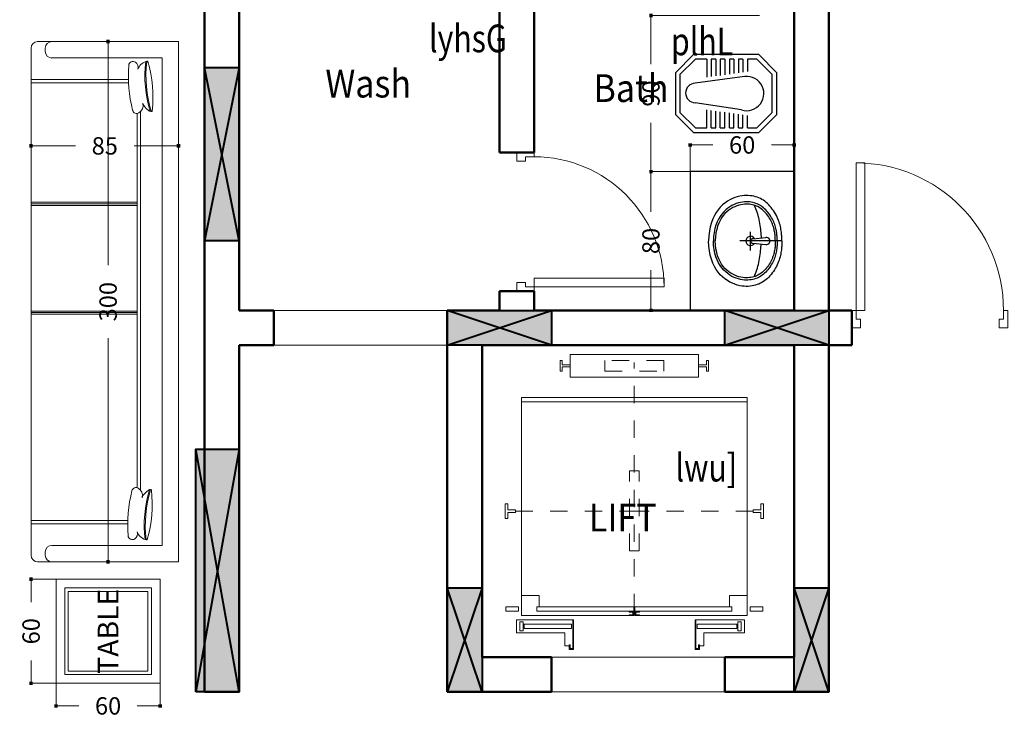
# Model space of a CAD drawing. Units: millimetres. Extents: x 147715 to 147881, y 89084 to 89104.
# Drawn here: x 147863 to 147869, y 89098 to 89102 of the extents above; entities that cross this region are included whole.
import ezdxf

# ---------------------------------------------------------------- set-up
doc = ezdxf.new("R2010")
doc.units = ezdxf.units.MM
doc.header["$LTSCALE"] = 0.045
doc.linetypes.add('HIDDEN', pattern=[9.525, 6.35, -3.175])
for name, color, linetype, lineweight in [('A-DOOR-0.20', 1, 'Continuous', 5), ('ARABI', 7, 'Continuous', 25), ('boundry', 30, 'Continuous', 30), ('col', 5, 'Continuous', 40), ('COLUMN', 5, 'Continuous', 5), ('DIM', 8, 'Continuous', 9), ('furniture', 34, 'Continuous', 18), ('STAIR', 11, 'Continuous', 15), ('TEXT-INNER', 3, 'Continuous', 25), ('VENT', 111, 'Continuous', 13), ('WALL', 7, 'Continuous', 50)]:
    doc.layers.add(name, color=color, linetype=linetype, lineweight=lineweight)
doc.layers.add('BATH', color=132, linetype='Continuous')
doc.layers.add('TEXT', color=3, linetype='Continuous')
doc.styles.add('ROMAND', font='romand', dxfattribs={"height": 18})
doc.styles.get("Standard").update_dxf_attribs({"font": 'verdana.ttf'})
doc.styles.add('XRAB', font='xarb.shx')
doc.dimstyles.new('Annotative', dxfattribs={"dimscale": 0, "dimtxt": 0.1, "dimasz": 0.02, "dimexe": 0, "dimexo": 0, "dimgap": 0.09, "dimtad": 0, "dimdec": 0, "dimlfac": 100, "dimzin": 0, "dimdsep": 46, "dimtxsty": 'Standard', "dimblk": 'BOXFILLED', "dimcen": 0.09, "dimclrd": 251, "dimclre": 251, "dimclrt": 7, "dimadec": 0, "dimazin": 0, "dimtfac": 1, "dimtdec": 0, "dimtofl": 0, "dimtmove": 0, "dimatfit": 3, "dimfxl": 1, "dimtolj": 1, "dimtzin": 0, "dimlwd": 5, "dimlwe": 5, "dimarcsym": 0})

# ---------------------------------------------------------------- blocks, each defined once
blk = doc.blocks.new('*U16')
at = {"layer": 'A-DOOR-0.20'}
for points in [[(0.075, 0), (0.075, 0.75), (0.025, 0.75), (0.025, 0)], [(0, 0), (0, -0.1), (0.05, -0.1), (0.05, -0.05), (0.025, -0.05), (0.025, 0)], [(0.8, 0), (0.8, -0.1), (0.75, -0.1), (0.75, -0.05), (0.775, -0.05), (0.775, 0)]]:
    blk.add_lwpolyline(points, close=True, dxfattribs=at)
blk.add_arc((0.025, 0), 0.75, 0, 90, dxfattribs=at)
blk = doc.blocks.new('lift1')
at = {"layer": 'VENT'}
for p, q in [((72.2, 1705), (72.2, 1765)), ((84.2, 1765), (72.2, 1765)), ((84.2, 1741), (84.2, 1765)), ((129.8, 1670), (129.8, 1800)), ((129.8, 1800), (870.2, 1800)), ((870.2, 1670), (870.2, 1800)), ((915.8, 1741), (915.8, 1765)), ((915.8, 1765), (927.8, 1765)), ((927.8, 1705), (927.8, 1765)), ((72.2, 1705), (84.2, 1705)), ((129.8, 1741), (84.2, 1741)), ((84.2, 1705), (84.2, 1729)), ((129.8, 1729), (84.2, 1729)), ((870.2, 1741), (915.8, 1741)), ((870.2, 1729), (915.8, 1729)), ((915.8, 1705), (915.8, 1729)), ((927.8, 1705), (915.8, 1705)), ((129.8, 1670), (870.2, 1670)), ((-150, 295.1), (-150, 1551.9)), ((-150, 1551.9), (1150, 1551.9)), ((1150, 295.1), (1150, 1551.9)), ((-150, 1526.9), (1150, 1526.9)), ((-49, 410.1), (-150, 410.1)), ((-49, 345.1), (-49, 410.1)), ((1049, 345.1), (1049, 410.1)), ((1150, 410.1), (1049, 410.1)), ((-241.8, 320.1), (-241.8, 345.1)), ((-241.8, 345.1), (-167.3, 345.1)), ((-167.3, 320.1), (-167.3, 345.1)), ((-62.2, 320.1), (-62.2, 345.1)), ((-62.2, 345.1), (497.3, 345.1)), ((497.3, 320.1), (497.3, 345.1)), ((502.7, 320.1), (502.7, 345.1)), ((1062.2, 345.1), (502.7, 345.1)), ((1062.2, 320.1), (1062.2, 345.1)), ((1241.8, 345.1), (1167.3, 345.1)), ((1167.3, 320.1), (1167.3, 345.1)), ((1241.8, 320.1), (1241.8, 345.1)), ((-241.8, 320.1), (-167.3, 320.1)), ((-150, 295.1), (497.3, 295.1)), ((-62.2, 320.1), (497.3, 320.1)), ((1062.2, 320.1), (502.7, 320.1)), ((1150, 295.1), (502.7, 295.1)), ((1241.8, 320.1), (1167.3, 320.1)), ((-179.8, 270.4), (150, 270.4)), ((-179.8, 270.4), (-179.8, 195.4)), ((-140.8, 245.4), (137.3, 245.4)), ((-135.8, 220.1), (-135.8, 245.1)), ((137.3, 245.4), (137.3, 220.4)), ((150, 100), (150, 270.4)), ((850, 100), (850, 270.4)), ((1135.8, 270.4), (850, 270.4)), ((862.7, 245.4), (862.7, 220.4)), ((1091.8, 245.4), (862.7, 245.4)), ((1091.8, 220.1), (1091.8, 245.4)), ((1135.8, 270.4), (1135.8, 195.4)), ((-179.8, 195.4), (100, 195.4)), ((-135.8, 220.4), (137.3, 220.4)), ((100, 120.1), (100, 195.4)), ((1091.8, 220.4), (862.7, 220.4)), ((900, 120.1), (900, 195.4)), ((900, 195.4), (1135.8, 195.4)), ((125, 120.1), (100, 120.1)), ((125, 126.9), (125, 100)), ((130, 126.9), (125, 126.9)), ((870, 126.9), (875, 126.9)), ((875, 126.9), (875, 100)), ((875, 120.1), (900, 120.1)), ((850, 100), (875, 100))]:
    blk.add_line(p, q, dxfattribs=at)
at = {"layer": 'VENT', "linetype": 'HIDDEN'}
for p, q in [((500, 320.4), (500, 1754.3)), ((-185.7, 897.3), (500, 897.3)), ((1185.7, 897.3), (500, 897.3))]:
    blk.add_line(p, q, dxfattribs=at)
blk.add_lwpolyline([(669.4, 1705), (669.4, 1765), (330.6, 1765), (330.6, 1705)], close=True, dxfattribs=at)
for points in [[(500, 668.7), (473, 668.7), (473, 1128.7), (500, 1128.7)], [(500, 668.7), (527, 668.7), (527, 1128.7), (500, 1128.7)]]:
    blk.add_lwpolyline(points, dxfattribs=at)
at = {"layer": 'VENT'}
for points in [[(-230.2, 939.8), (-230.2, 904.8), (-185.7, 904.8), (-185.7, 889.8), (-230.2, 889.8), (-230.2, 854.8), (-245.2, 854.8), (-245.2, 939.8), (-230.2, 939.8)], [(1230.2, 939.8), (1230.2, 904.8), (1185.7, 904.8), (1185.7, 889.8), (1230.2, 889.8), (1230.2, 854.8), (1245.2, 854.8), (1245.2, 939.8), (1230.2, 939.8)], [(150, 270.4), (150, 100), (125, 100), (125, 126.9)], [(145, 270.4), (145, 105), (130, 105), (130, 126.9)], [(850, 270.4), (850, 100), (875, 100), (875, 126.9)], [(855, 270.4), (855, 105), (870, 105), (870, 126.9)]]:
    blk.add_lwpolyline(points, dxfattribs=at)
for points in [[(470.4, 320.1), (497.3, 320.1), (497.3, 295.1), (470.4, 295.1), (470.4, 300.2), (492.1, 300.2), (492.1, 314.9), (470.4, 314.9), (470.4, 320.1)], [(529.6, 320.1), (502.7, 320.1), (502.7, 295.1), (529.6, 295.1), (529.6, 300.2), (507.9, 300.2), (507.9, 314.9), (529.6, 314.9), (529.6, 320.1)], [(-140.8, 206.6), (-140.8, 258.6), (-160.8, 258.6), (-160.8, 206.6)], [(1096.8, 206.6), (1096.8, 258.6), (1116.8, 258.6), (1116.8, 206.6)]]:
    blk.add_lwpolyline(points, close=True, dxfattribs=at)
blk = doc.blocks.new('*U17')
at = {"layer": 'A-DOOR-0.20'}
for points in [[(-0.075, 0), (-0.075, 0.85), (-0.025, 0.85), (-0.025, 0)], [(-0.9, 0), (-0.9, -0.1), (-0.85, -0.1), (-0.85, -0.05), (-0.875, -0.05), (-0.875, 0)], [(0, 0), (0, -0.1), (-0.05, -0.1), (-0.05, -0.05), (-0.025, -0.05), (-0.025, 0)]]:
    blk.add_lwpolyline(points, close=True, dxfattribs=at)
blk.add_arc((-0.025, 0), 0.85, 90, 180, dxfattribs=at)
blk = doc.blocks.new('FSD432')
at = {"layer": 'col'}
for points in [[(147864.2825, 89100.4919), (147864.2825, 89101.4919), (147864.4825, 89101.4919), (147864.4825, 89100.4919)], [(147865.6825, 89100.0919), (147866.2825, 89100.0919), (147866.2825, 89099.8919), (147865.6825, 89099.8919)], [(147867.2825, 89100.0919), (147867.8825, 89100.0919), (147867.8825, 89099.8919), (147867.2825, 89099.8919)], [(147864.2325, 89097.8919), (147864.2325, 89099.2919), (147864.4825, 89099.2919), (147864.4825, 89097.8919)], [(147865.6825, 89097.8919), (147865.6825, 89098.4919), (147865.8825, 89098.4919), (147865.8825, 89097.8919)], [(147867.6825, 89097.8919), (147867.6825, 89098.4919), (147867.8825, 89098.4919), (147867.8825, 89097.8919)]]:
    blk.add_hatch(color=256, dxfattribs=at).paths.add_polyline_path(points)
for p, q in [((147864.4825, 89100.4919), (147864.2825, 89101.4919)), ((147864.4825, 89101.4919), (147864.2825, 89100.4919)), ((147865.6825, 89099.8919), (147866.2825, 89100.0919)), ((147866.2825, 89099.8919), (147865.6825, 89100.0919)), ((147867.2825, 89099.8919), (147867.8825, 89100.0919)), ((147867.8825, 89099.8919), (147867.2825, 89100.0919)), ((147864.4825, 89097.8919), (147864.2325, 89099.2919)), ((147864.4825, 89099.2919), (147864.2325, 89097.8919)), ((147865.8825, 89097.8919), (147865.6825, 89098.4919)), ((147865.8825, 89098.4919), (147865.6825, 89097.8919)), ((147867.8825, 89097.8919), (147867.6825, 89098.4919)), ((147867.8825, 89098.4919), (147867.6825, 89097.8919))]:
    blk.add_line(p, q, dxfattribs=at)
at = {"layer": 'col', "elevation": 0}
for points in [[(147864.2825, 89100.4919), (147864.2825, 89101.4919), (147864.4825, 89101.4919), (147864.4825, 89100.4919)], [(147867.2825, 89100.0919), (147867.8825, 89100.0919), (147867.8825, 89099.8919), (147867.2825, 89099.8919)], [(147864.2325, 89097.8919), (147864.2325, 89099.2919), (147864.4825, 89099.2919), (147864.4825, 89097.8919)], [(147867.6825, 89097.8919), (147867.6825, 89098.4919), (147867.8825, 89098.4919), (147867.8825, 89097.8919)]]:
    blk.add_lwpolyline(points, close=True, dxfattribs=at)
at = {"layer": 'col'}
for points in [[(147865.6825, 89100.0919), (147866.2825, 89100.0919), (147866.2825, 89099.8919), (147865.6825, 89099.8919)], [(147865.6825, 89097.8919), (147865.6825, 89098.4919), (147865.8825, 89098.4919), (147865.8825, 89097.8919)]]:
    blk.add_lwpolyline(points, close=True, dxfattribs=at)
at = {"layer": 'STAIR', "color": 251, "linetype": 'HIDDEN', "ltscale": 5}
for p, q in [((147864.6825, 89100.0919), (147865.6825, 89100.0919)), ((147864.6825, 89099.8919), (147865.6825, 89099.8919)), ((147866.2825, 89098.0919), (147867.2825, 89098.0919)), ((147866.2825, 89097.8919), (147867.2825, 89097.8919))]:
    blk.add_line(p, q, dxfattribs=at)
at = {"layer": 'WALL'}
for p, q in [((147864.2825, 89102.7919), (147864.2825, 89097.8919)), ((147864.4825, 89102.7919), (147864.4825, 89100.0919)), ((147865.9825, 89102.7919), (147865.9825, 89101.0022)), ((147866.1825, 89102.7919), (147866.1825, 89101.0022)), ((147867.6825, 89102.7919), (147867.6825, 89100.0919)), ((147867.8825, 89102.7919), (147867.8825, 89100.0919)), ((147865.9825, 89101.0022), (147866.1825, 89101.0022)), ((147865.9825, 89100.2022), (147865.9825, 89100.0919)), ((147865.9825, 89100.2022), (147866.1825, 89100.2022)), ((147866.1825, 89100.2022), (147866.1825, 89100.0919)), ((147864.4825, 89100.0919), (147864.6825, 89100.0919)), ((147864.6825, 89099.8919), (147864.6825, 89100.0919)), ((147864.6825, 89099.8919), (147864.6825, 89100.0919)), ((147865.6825, 89100.0919), (147865.9825, 89100.0919)), ((147865.6825, 89097.8919), (147865.6825, 89100.0919)), ((147866.1825, 89100.0919), (147867.6825, 89100.0919)), ((147868.0141, 89100.0919), (147867.8825, 89100.0919)), ((147868.0141, 89099.8919), (147868.0141, 89100.0919)), ((147864.4825, 89099.8919), (147864.4825, 89097.8919)), ((147864.6825, 89099.8919), (147864.4825, 89099.8919)), ((147865.8825, 89099.8919), (147865.8825, 89098.0919)), ((147867.6825, 89099.8919), (147865.8825, 89099.8919)), ((147867.6825, 89098.0919), (147867.6825, 89099.8919)), ((147867.8825, 89099.8919), (147867.8825, 89097.8919)), ((147868.0141, 89099.8919), (147867.8825, 89099.8919)), ((147865.8825, 89098.0919), (147866.2825, 89098.0919)), ((147866.2825, 89098.0919), (147866.2825, 89097.8919)), ((147867.2825, 89098.0919), (147867.6825, 89098.0919)), ((147867.2825, 89098.0919), (147867.2825, 89097.8919)), ((147864.2825, 89097.8919), (147864.4825, 89097.8919)), ((147865.6825, 89097.8919), (147866.2825, 89097.8919)), ((147867.2825, 89097.8919), (147867.8825, 89097.8919))]:
    blk.add_line(p, q, dxfattribs=at)
at = {"layer": 'A-DOOR-0.20', "xscale": -1, "rotation": 270}
blk.add_blockref('*U16', (147866.1825, 89100.2022), dxfattribs=at)
at = {"layer": 'A-DOOR-0.20', "xscale": -1}
blk.add_blockref('*U17', (147868.0141, 89100.0919), dxfattribs=at)
at = {"layer": 'boundry', "xscale": 0.001, "yscale": 0.001, "zscale": 0.001}
blk.add_blockref('lift1', (147866.2607, 89098.037), dxfattribs=at)
at = {"layer": 'ARABI', "style": 'XRAB', "width": 0.8}
for s, p in [('lyhsG', (147865.5767, 89101.5795)), ('plhL', (147866.9721, 89101.5624)), ('lwu]', (147866.9982, 89099.1051))]:
    blk.add_text(s, height=0.16, dxfattribs=at).set_placement(p)
at = {"layer": 'TEXT-INNER', "style": 'ROMAND', "width": 0.9}
for s, p in [('Wash', (147864.9793, 89101.3189)), ('Bath', (147866.525, 89101.2929)), ('LIFT', (147866.4988, 89098.8169))]:
    blk.add_text(s, height=0.16, dxfattribs=at).set_placement(p)
blk = doc.blocks.new('fd423423')
at = {"layer": 'BATH'}
for p, q in [((652.171, 99.0124), (652.1567, 99.0066)), ((652.1852, 99.017), (652.171, 99.0124)), ((652.1991, 99.0204), (652.1852, 99.017)), ((652.2125, 99.0228), (652.1991, 99.0204)), ((652.2252, 99.0242), (652.2125, 99.0228)), ((652.2372, 99.0246), (652.2252, 99.0242)), ((652.2487, 99.0243), (652.2372, 99.0246)), ((652.2598, 99.0235), (652.2487, 99.0243)), ((652.2705, 99.0221), (652.2598, 99.0235)), ((652.2808, 99.0201), (652.2705, 99.0221)), ((652.2908, 99.0176), (652.2808, 99.0201)), ((652.3004, 99.0146), (652.2908, 99.0176)), ((652.3097, 99.011), (652.3004, 99.0146)), ((652.3186, 99.0068), (652.3097, 99.011)), ((652.0874, 98.9575), (652.0751, 98.9431)), ((652.1004, 98.9702), (652.0874, 98.9575)), ((652.114, 98.9815), (652.1004, 98.9702)), ((652.128, 98.9912), (652.114, 98.9815)), ((652.1301, 98.9512), (652.1184, 98.9415)), ((652.1423, 98.9996), (652.128, 98.9912)), ((652.1423, 98.9596), (652.1301, 98.9512)), ((652.1567, 99.0066), (652.1423, 98.9996)), ((652.1547, 98.9668), (652.1423, 98.9596)), ((652.1592, 98.9547), (652.1475, 98.9479)), ((652.1671, 98.9729), (652.1547, 98.9668)), ((652.1709, 98.9604), (652.1592, 98.9547)), ((652.1796, 98.9779), (652.1671, 98.9729)), ((652.1826, 98.9651), (652.1709, 98.9604)), ((652.1919, 98.9818), (652.1796, 98.9779)), ((652.1942, 98.9688), (652.1826, 98.9651)), ((652.2039, 98.9848), (652.1919, 98.9818)), ((652.2055, 98.9716), (652.1942, 98.9688)), ((652.2155, 98.9868), (652.2039, 98.9848)), ((652.2164, 98.9736), (652.2055, 98.9716)), ((652.2265, 98.988), (652.2155, 98.9868)), ((652.2268, 98.9747), (652.2164, 98.9736)), ((652.237, 98.9884), (652.2265, 98.988)), ((652.2366, 98.975), (652.2268, 98.9747)), ((652.246, 98.9748), (652.2366, 98.975)), ((652.2469, 98.9882), (652.237, 98.9884)), ((652.2551, 98.9741), (652.246, 98.9748)), ((652.2566, 98.9874), (652.2469, 98.9882)), ((652.2638, 98.973), (652.2551, 98.9741)), ((652.2659, 98.9862), (652.2566, 98.9874)), ((652.2723, 98.9714), (652.2638, 98.973)), ((652.2749, 98.9845), (652.2659, 98.9862)), ((652.2804, 98.9693), (652.2723, 98.9714)), ((652.2835, 98.9823), (652.2749, 98.9845)), ((652.2883, 98.9668), (652.2804, 98.9693)), ((652.2817, 98.9677), (652.2863, 98.9591)), ((652.2919, 98.9796), (652.2835, 98.9823)), ((652.2863, 98.9591), (652.2905, 98.9499)), ((652.2959, 98.9639), (652.2883, 98.9668)), ((652.3, 98.9765), (652.2919, 98.9796)), ((652.3033, 98.9605), (652.2959, 98.9639)), ((652.3078, 98.9729), (652.3, 98.9765)), ((652.3104, 98.9567), (652.3033, 98.9605)), ((652.3153, 98.9689), (652.3078, 98.9729)), ((652.3172, 98.9525), (652.3104, 98.9567)), ((652.3226, 98.9644), (652.3153, 98.9689)), ((652.3238, 98.9478), (652.3172, 98.9525)), ((652.3273, 99.0022), (652.3186, 99.0068)), ((652.3296, 98.9595), (652.3226, 98.9644)), ((652.3357, 98.997), (652.3273, 99.0022)), ((652.3364, 98.9541), (652.3296, 98.9595)), ((652.3437, 98.9914), (652.3357, 98.997)), ((652.343, 98.9483), (652.3364, 98.9541)), ((652.3515, 98.9852), (652.3437, 98.9914)), ((652.3591, 98.9785), (652.3515, 98.9852)), ((652.3664, 98.9713), (652.3591, 98.9785)), ((652.3734, 98.9637), (652.3664, 98.9713)), ((652.3802, 98.9555), (652.3734, 98.9637)), ((652.3868, 98.9469), (652.3802, 98.9555)), ((652.0531, 98.9094), (652.0438, 98.8899)), ((652.0636, 98.9271), (652.0531, 98.9094)), ((652.0751, 98.9431), (652.0636, 98.9271)), ((652.0864, 98.9043), (652.0772, 98.889)), ((652.0949, 98.8959), (652.0863, 98.8816)), ((652.0963, 98.9181), (652.0864, 98.9043)), ((652.1043, 98.9089), (652.0949, 98.8959)), ((652.107, 98.9305), (652.0963, 98.9181)), ((652.1143, 98.9206), (652.1043, 98.9089)), ((652.1184, 98.9415), (652.107, 98.9305)), ((652.125, 98.9309), (652.1143, 98.9206)), ((652.1361, 98.94), (652.125, 98.9309)), ((652.1475, 98.9479), (652.1361, 98.94)), ((652.2905, 98.9499), (652.2945, 98.9403)), ((652.2945, 98.9403), (652.2981, 98.9301)), ((652.2981, 98.9301), (652.3015, 98.9196)), ((652.3015, 98.9196), (652.3045, 98.9088)), ((652.3045, 98.9088), (652.3073, 98.8978)), ((652.3073, 98.8978), (652.3098, 98.8865)), ((652.3302, 98.9427), (652.3238, 98.9478)), ((652.3364, 98.9373), (652.3302, 98.9427)), ((652.3423, 98.9314), (652.3364, 98.9373)), ((652.3481, 98.9251), (652.3423, 98.9314)), ((652.3493, 98.942), (652.343, 98.9483)), ((652.3537, 98.9185), (652.3481, 98.9251)), ((652.3554, 98.9354), (652.3493, 98.942)), ((652.3591, 98.9114), (652.3537, 98.9185)), ((652.3614, 98.9283), (652.3554, 98.9354)), ((652.3644, 98.904), (652.3591, 98.9114)), ((652.3671, 98.9208), (652.3614, 98.9283)), ((652.3695, 98.8961), (652.3644, 98.904)), ((652.3727, 98.9129), (652.3671, 98.9208)), ((652.3744, 98.8879), (652.3695, 98.8961)), ((652.3781, 98.9046), (652.3727, 98.9129)), ((652.3834, 98.8959), (652.3781, 98.9046)), ((652.3877, 98.888), (652.3834, 98.8959)), ((652.3933, 98.9378), (652.3868, 98.9469)), ((652.3995, 98.9283), (652.3933, 98.9378)), ((652.4055, 98.9183), (652.3995, 98.9283)), ((652.4106, 98.9091), (652.4055, 98.9183)), ((652.4152, 98.8999), (652.4106, 98.9091)), ((652.4193, 98.8907), (652.4152, 98.8999)), ((652.0293, 98.8451), (652.0243, 98.8198)), ((652.0358, 98.8685), (652.0293, 98.8451)), ((652.0438, 98.8899), (652.0358, 98.8685)), ((652.0621, 98.8538), (652.0563, 98.8337)), ((652.0691, 98.8722), (652.0621, 98.8538)), ((652.0721, 98.8484), (652.0666, 98.8295)), ((652.0772, 98.889), (652.0691, 98.8722)), ((652.0787, 98.8657), (652.0721, 98.8484)), ((652.0863, 98.8816), (652.0787, 98.8657)), ((652.3098, 98.8865), (652.312, 98.8752)), ((652.312, 98.8752), (652.314, 98.8638)), ((652.314, 98.8638), (652.3157, 98.8525)), ((652.3157, 98.8525), (652.3173, 98.8412)), ((652.3173, 98.8412), (652.3186, 98.8301)), ((652.3785, 98.8806), (652.3744, 98.8879)), ((652.3822, 98.8733), (652.3785, 98.8806)), ((652.3855, 98.8659), (652.3822, 98.8733)), ((652.3885, 98.8587), (652.3855, 98.8659)), ((652.3916, 98.8802), (652.3877, 98.888)), ((652.3911, 98.8514), (652.3885, 98.8587)), ((652.3934, 98.8443), (652.3911, 98.8514)), ((652.3952, 98.8725), (652.3916, 98.8802)), ((652.3955, 98.8373), (652.3934, 98.8443)), ((652.3983, 98.8647), (652.3952, 98.8725)), ((652.4011, 98.857), (652.3983, 98.8647)), ((652.4036, 98.8494), (652.4011, 98.857)), ((652.4058, 98.842), (652.4036, 98.8494)), ((652.4077, 98.8346), (652.4058, 98.842)), ((652.423, 98.8816), (652.4193, 98.8907)), ((652.4263, 98.8725), (652.423, 98.8816)), ((652.4292, 98.8636), (652.4263, 98.8725)), ((652.4317, 98.8548), (652.4292, 98.8636)), ((652.4338, 98.8461), (652.4317, 98.8548)), ((652.4357, 98.8376), (652.4338, 98.8461)), ((652.4372, 98.8293), (652.4357, 98.8376)), ((652.0211, 98.7924), (652.0198, 98.763)), ((652.0243, 98.8198), (652.0211, 98.7924)), ((652.049, 98.7883), (652.0478, 98.7628)), ((652.0519, 98.8118), (652.049, 98.7883)), ((652.0563, 98.8337), (652.0519, 98.8118)), ((652.0597, 98.7867), (652.0585, 98.7628)), ((652.0625, 98.8089), (652.0597, 98.7867)), ((652.0666, 98.8295), (652.0625, 98.8089)), ((652.2621, 98.7071), (652.2621, 98.815)), ((652.2752, 98.7758), (652.3505, 98.7825)), ((652.3186, 98.8301), (652.3197, 98.8193)), ((652.3197, 98.8193), (652.3207, 98.8087)), ((652.3207, 98.8087), (652.3214, 98.7985)), ((652.3214, 98.7985), (652.322, 98.7888)), ((652.322, 98.7888), (652.3224, 98.78)), ((652.3973, 98.8303), (652.3955, 98.8373)), ((652.3988, 98.8235), (652.3973, 98.8303)), ((652.4001, 98.8169), (652.3988, 98.8235)), ((652.4011, 98.8104), (652.4001, 98.8169)), ((652.402, 98.8041), (652.4011, 98.8104)), ((652.4027, 98.798), (652.402, 98.8041)), ((652.4033, 98.7921), (652.4027, 98.798)), ((652.4037, 98.7865), (652.4033, 98.7921)), ((652.404, 98.7811), (652.4037, 98.7865)), ((652.4042, 98.776), (652.404, 98.7811)), ((652.4093, 98.8273), (652.4077, 98.8346)), ((652.4107, 98.8203), (652.4093, 98.8273)), ((652.4118, 98.8134), (652.4107, 98.8203)), ((652.4127, 98.8067), (652.4118, 98.8134)), ((652.4135, 98.8002), (652.4127, 98.8067)), ((652.4141, 98.794), (652.4135, 98.8002)), ((652.4145, 98.788), (652.4141, 98.794)), ((652.4148, 98.7823), (652.4145, 98.788)), ((652.415, 98.7769), (652.4148, 98.7823)), ((652.4385, 98.8213), (652.4372, 98.8293)), ((652.4395, 98.8135), (652.4385, 98.8213)), ((652.4404, 98.8059), (652.4395, 98.8135)), ((652.441, 98.7986), (652.4404, 98.8059)), ((652.4414, 98.7917), (652.441, 98.7986)), ((652.4417, 98.7851), (652.4414, 98.7917)), ((652.4419, 98.7789), (652.4417, 98.7851)), ((652.0211, 98.7329), (652.0198, 98.7624)), ((652.0243, 98.7055), (652.0211, 98.7329)), ((652.049, 98.7371), (652.0478, 98.7625)), ((652.0519, 98.7135), (652.049, 98.7371)), ((652.0597, 98.7386), (652.0585, 98.7625)), ((652.0625, 98.7164), (652.0597, 98.7386)), ((652.4421, 98.7626), (652.1991, 98.7627)), ((652.2752, 98.7495), (652.3505, 98.7428)), ((652.3207, 98.7168), (652.3214, 98.727)), ((652.3214, 98.727), (652.322, 98.7368)), ((652.322, 98.7368), (652.3224, 98.7453)), ((652.4027, 98.7273), (652.402, 98.7213)), ((652.4033, 98.7332), (652.4027, 98.7273)), ((652.4037, 98.7388), (652.4033, 98.7332)), ((652.404, 98.7442), (652.4037, 98.7388)), ((652.4042, 98.7493), (652.404, 98.7442)), ((652.4043, 98.7712), (652.4042, 98.776)), ((652.4043, 98.7541), (652.4042, 98.7493)), ((652.4044, 98.7667), (652.4043, 98.7712)), ((652.4044, 98.7586), (652.4043, 98.7541)), ((652.4044, 98.7626), (652.4044, 98.7667)), ((652.4044, 98.7627), (652.4044, 98.7586)), ((652.4135, 98.7251), (652.4127, 98.7187)), ((652.4141, 98.7314), (652.4135, 98.7251)), ((652.4145, 98.7374), (652.4141, 98.7314)), ((652.4148, 98.7431), (652.4145, 98.7374)), ((652.415, 98.7485), (652.4148, 98.7431)), ((652.4151, 98.7718), (652.415, 98.7769)), ((652.4151, 98.7536), (652.415, 98.7485)), ((652.4152, 98.767), (652.4151, 98.7718)), ((652.4152, 98.7583), (652.4151, 98.7536)), ((652.4152, 98.7626), (652.4152, 98.767)), ((652.4152, 98.7628), (652.4152, 98.7583)), ((652.441, 98.7267), (652.4404, 98.7194)), ((652.4414, 98.7336), (652.441, 98.7267)), ((652.4417, 98.7402), (652.4414, 98.7336)), ((652.4419, 98.7464), (652.4417, 98.7402)), ((652.442, 98.7731), (652.4419, 98.7789)), ((652.442, 98.7523), (652.4419, 98.7464)), ((652.4421, 98.7676), (652.442, 98.7731)), ((652.4421, 98.7577), (652.442, 98.7523)), ((652.4421, 98.7627), (652.4421, 98.7676)), ((652.4421, 98.7627), (652.4421, 98.7577)), ((652.0293, 98.6802), (652.0243, 98.7055)), ((652.0358, 98.6569), (652.0293, 98.6802)), ((652.0563, 98.6917), (652.0519, 98.7135)), ((652.0621, 98.6716), (652.0563, 98.6917)), ((652.0691, 98.6531), (652.0621, 98.6716)), ((652.0666, 98.6959), (652.0625, 98.7164)), ((652.0721, 98.677), (652.0666, 98.6959)), ((652.0787, 98.6596), (652.0721, 98.677)), ((652.314, 98.6617), (652.3157, 98.6731)), ((652.3157, 98.6731), (652.3173, 98.6843)), ((652.3173, 98.6843), (652.3186, 98.6954)), ((652.3186, 98.6954), (652.3197, 98.7063)), ((652.3197, 98.7063), (652.3207, 98.7168)), ((652.3911, 98.6739), (652.3885, 98.6667)), ((652.3934, 98.681), (652.3911, 98.6739)), ((652.3955, 98.6881), (652.3934, 98.681)), ((652.3973, 98.695), (652.3955, 98.6881)), ((652.3988, 98.7018), (652.3973, 98.695)), ((652.4011, 98.6683), (652.3983, 98.6606)), ((652.4001, 98.7085), (652.3988, 98.7018)), ((652.4011, 98.715), (652.4001, 98.7085)), ((652.402, 98.7213), (652.4011, 98.715)), ((652.4036, 98.6759), (652.4011, 98.6683)), ((652.4058, 98.6834), (652.4036, 98.6759)), ((652.4077, 98.6908), (652.4058, 98.6834)), ((652.4093, 98.698), (652.4077, 98.6908)), ((652.4107, 98.7051), (652.4093, 98.698)), ((652.4118, 98.712), (652.4107, 98.7051)), ((652.4127, 98.7187), (652.4118, 98.712)), ((652.4317, 98.6706), (652.4292, 98.6617)), ((652.4338, 98.6792), (652.4317, 98.6706)), ((652.4357, 98.6877), (652.4338, 98.6792)), ((652.4372, 98.696), (652.4357, 98.6877)), ((652.4385, 98.7041), (652.4372, 98.696)), ((652.4395, 98.7119), (652.4385, 98.7041)), ((652.4404, 98.7194), (652.4395, 98.7119)), ((652.0438, 98.6355), (652.0358, 98.6569)), ((652.0531, 98.616), (652.0438, 98.6355)), ((652.0636, 98.5982), (652.0531, 98.616)), ((652.0772, 98.6363), (652.0691, 98.6531)), ((652.0864, 98.621), (652.0772, 98.6363)), ((652.0863, 98.6438), (652.0787, 98.6596)), ((652.0949, 98.6294), (652.0863, 98.6438)), ((652.0963, 98.6072), (652.0864, 98.621)), ((652.1043, 98.6164), (652.0949, 98.6294)), ((652.1143, 98.6048), (652.1043, 98.6164)), ((652.3015, 98.6059), (652.3045, 98.6167)), ((652.3045, 98.6167), (652.3073, 98.6278)), ((652.3073, 98.6278), (652.3098, 98.639)), ((652.3098, 98.639), (652.312, 98.6504)), ((652.312, 98.6504), (652.314, 98.6617)), ((652.3591, 98.6139), (652.3537, 98.6069)), ((652.3644, 98.6214), (652.3591, 98.6139)), ((652.3695, 98.6292), (652.3644, 98.6214)), ((652.3727, 98.6125), (652.3671, 98.6045)), ((652.3744, 98.6374), (652.3695, 98.6292)), ((652.3781, 98.6208), (652.3727, 98.6125)), ((652.3785, 98.6448), (652.3744, 98.6374)), ((652.3834, 98.6295), (652.3781, 98.6208)), ((652.3822, 98.6521), (652.3785, 98.6448)), ((652.3855, 98.6594), (652.3822, 98.6521)), ((652.3877, 98.6373), (652.3834, 98.6295)), ((652.3885, 98.6667), (652.3855, 98.6594)), ((652.3916, 98.6451), (652.3877, 98.6373)), ((652.3952, 98.6529), (652.3916, 98.6451)), ((652.3983, 98.6606), (652.3952, 98.6529)), ((652.4106, 98.6163), (652.4055, 98.6071)), ((652.4152, 98.6255), (652.4106, 98.6163)), ((652.4193, 98.6347), (652.4152, 98.6255)), ((652.423, 98.6438), (652.4193, 98.6347)), ((652.4263, 98.6528), (652.423, 98.6438)), ((652.4292, 98.6617), (652.4263, 98.6528)), ((652.0751, 98.5822), (652.0636, 98.5982)), ((652.0874, 98.5679), (652.0751, 98.5822)), ((652.1004, 98.5551), (652.0874, 98.5679)), ((652.107, 98.5948), (652.0963, 98.6072)), ((652.114, 98.5439), (652.1004, 98.5551)), ((652.1184, 98.5838), (652.107, 98.5948)), ((652.125, 98.5944), (652.1143, 98.6048)), ((652.1301, 98.5742), (652.1184, 98.5838)), ((652.1361, 98.5853), (652.125, 98.5944)), ((652.1423, 98.5657), (652.1301, 98.5742)), ((652.1475, 98.5774), (652.1361, 98.5853)), ((652.1547, 98.5585), (652.1423, 98.5657)), ((652.1592, 98.5706), (652.1475, 98.5774)), ((652.1671, 98.5525), (652.1547, 98.5585)), ((652.1709, 98.5649), (652.1592, 98.5706)), ((652.1826, 98.5602), (652.1709, 98.5649)), ((652.1942, 98.5565), (652.1826, 98.5602)), ((652.2055, 98.5537), (652.1942, 98.5565)), ((652.2164, 98.5518), (652.2055, 98.5537)), ((652.2723, 98.554), (652.2638, 98.5524)), ((652.2804, 98.556), (652.2723, 98.554)), ((652.2883, 98.5585), (652.2804, 98.556)), ((652.2817, 98.5579), (652.2863, 98.5664)), ((652.2863, 98.5664), (652.2905, 98.5756)), ((652.2959, 98.5615), (652.2883, 98.5585)), ((652.2905, 98.5756), (652.2945, 98.5853)), ((652.2945, 98.5853), (652.2981, 98.5954)), ((652.3033, 98.5649), (652.2959, 98.5615)), ((652.2981, 98.5954), (652.3015, 98.6059)), ((652.3104, 98.5687), (652.3033, 98.5649)), ((652.3153, 98.5564), (652.3078, 98.5524)), ((652.3172, 98.5729), (652.3104, 98.5687)), ((652.3226, 98.5609), (652.3153, 98.5564)), ((652.3238, 98.5775), (652.3172, 98.5729)), ((652.3296, 98.5659), (652.3226, 98.5609)), ((652.3302, 98.5826), (652.3238, 98.5775)), ((652.3364, 98.5712), (652.3296, 98.5659)), ((652.3364, 98.5881), (652.3302, 98.5826)), ((652.3423, 98.5939), (652.3364, 98.5881)), ((652.343, 98.5771), (652.3364, 98.5712)), ((652.3481, 98.6002), (652.3423, 98.5939)), ((652.3493, 98.5833), (652.343, 98.5771)), ((652.3537, 98.6069), (652.3481, 98.6002)), ((652.3554, 98.59), (652.3493, 98.5833)), ((652.3614, 98.597), (652.3554, 98.59)), ((652.3664, 98.554), (652.3591, 98.5468)), ((652.3671, 98.6045), (652.3614, 98.597)), ((652.3734, 98.5617), (652.3664, 98.554)), ((652.3802, 98.5698), (652.3734, 98.5617)), ((652.3868, 98.5784), (652.3802, 98.5698)), ((652.3933, 98.5875), (652.3868, 98.5784)), ((652.3995, 98.5971), (652.3933, 98.5875)), ((652.4055, 98.6071), (652.3995, 98.5971)), ((652.128, 98.5341), (652.114, 98.5439)), ((652.1423, 98.5257), (652.128, 98.5341)), ((652.1567, 98.5187), (652.1423, 98.5257)), ((652.171, 98.5129), (652.1567, 98.5187)), ((652.1796, 98.5475), (652.1671, 98.5525)), ((652.1852, 98.5084), (652.171, 98.5129)), ((652.1919, 98.5435), (652.1796, 98.5475)), ((652.1991, 98.5049), (652.1852, 98.5084)), ((652.2039, 98.5406), (652.1919, 98.5435)), ((652.2125, 98.5025), (652.1991, 98.5049)), ((652.2155, 98.5385), (652.2039, 98.5406)), ((652.2252, 98.5012), (652.2125, 98.5025)), ((652.2265, 98.5373), (652.2155, 98.5385)), ((652.2268, 98.5507), (652.2164, 98.5518)), ((652.2372, 98.5007), (652.2252, 98.5012)), ((652.237, 98.5369), (652.2265, 98.5373)), ((652.2366, 98.5503), (652.2268, 98.5507)), ((652.246, 98.5505), (652.2366, 98.5503)), ((652.2469, 98.5372), (652.237, 98.5369)), ((652.2487, 98.501), (652.2372, 98.5007)), ((652.2551, 98.5512), (652.246, 98.5505)), ((652.2566, 98.5379), (652.2469, 98.5372)), ((652.2598, 98.5019), (652.2487, 98.501)), ((652.2638, 98.5524), (652.2551, 98.5512)), ((652.2659, 98.5391), (652.2566, 98.5379)), ((652.2705, 98.5033), (652.2598, 98.5019)), ((652.2749, 98.5409), (652.2659, 98.5391)), ((652.2808, 98.5052), (652.2705, 98.5033)), ((652.2835, 98.543), (652.2749, 98.5409)), ((652.2908, 98.5077), (652.2808, 98.5052)), ((652.2919, 98.5457), (652.2835, 98.543)), ((652.3004, 98.5108), (652.2908, 98.5077)), ((652.3, 98.5488), (652.2919, 98.5457)), ((652.3078, 98.5524), (652.3, 98.5488)), ((652.3097, 98.5144), (652.3004, 98.5108)), ((652.3186, 98.5185), (652.3097, 98.5144)), ((652.3273, 98.5231), (652.3186, 98.5185)), ((652.3357, 98.5283), (652.3273, 98.5231)), ((652.3437, 98.534), (652.3357, 98.5283)), ((652.3515, 98.5401), (652.3437, 98.534)), ((652.3591, 98.5468), (652.3515, 98.5401))]:
    blk.add_line(p, q, dxfattribs=at)
for centre, radius, start, end in [((652.2621, 98.7627), 0.027, 31.3382, 328.6618), ((652.354, 98.7627), 0.0202, 259.8619, 100.1381), ((652.2752, 98.7627), 0.0132, 90, 180), ((652.2752, 98.7627), 0.0132, 180, 270)]:
    blk.add_arc(centre, radius, start, end, dxfattribs=at)
blk = doc.blocks.new('ori-toi-1')
at = {"color": 0, "linetype": 'ByBlock'}
for p, q in [((-0.1129, -0.02), (-0.2112, -0.1182)), ((-0.1028, -0.0446), (-0.1866, -0.1284)), ((0.1129, -0.02), (-0.1129, -0.02)), ((0.1028, -0.0446), (-0.1028, -0.0446)), ((0.1866, -0.1284), (0.1028, -0.0446)), ((0.2112, -0.1182), (0.1129, -0.02)), ((-0.2112, -0.1182), (-0.2112, -0.4718)), ((-0.1866, -0.1284), (-0.1866, -0.1793)), ((0.1866, -0.1793), (0.1866, -0.1284)), ((0.2112, -0.4718), (0.2112, -0.1182)), ((-0.1866, -0.1793), (-0.1185, -0.1793)), ((-0.1866, -0.2039), (-0.1866, -0.2284)), ((-0.1866, -0.2039), (-0.1152, -0.2039)), ((-0.0898, -0.2085), (-0.0556, -0.4622)), ((0.0887, -0.2121), (0.0497, -0.4622)), ((0.1866, -0.2039), (0.1152, -0.2039)), ((0.1866, -0.1793), (0.1185, -0.1793)), ((0.1866, -0.2284), (0.1866, -0.2039)), ((-0.1866, -0.2284), (-0.1119, -0.2284)), ((-0.1866, -0.253), (-0.1866, -0.2775)), ((-0.1866, -0.253), (-0.1085, -0.253)), ((0.1866, -0.253), (0.1085, -0.253)), ((0.1866, -0.2284), (0.1119, -0.2284)), ((0.1866, -0.2775), (0.1866, -0.253)), ((-0.1866, -0.2775), (-0.1052, -0.2775)), ((-0.1866, -0.3021), (-0.1866, -0.3266)), ((-0.1866, -0.3021), (-0.1019, -0.3021)), ((0.1866, -0.3021), (0.1019, -0.3021)), ((0.1866, -0.2775), (0.1052, -0.2775)), ((0.1866, -0.3266), (0.1866, -0.3021)), ((-0.1866, -0.3266), (-0.0986, -0.3266)), ((-0.1866, -0.3512), (-0.1866, -0.3758)), ((-0.1866, -0.3512), (-0.0953, -0.3512)), ((0.1866, -0.3512), (0.0953, -0.3512)), ((0.1866, -0.3266), (0.0986, -0.3266)), ((0.1866, -0.3758), (0.1866, -0.3512)), ((-0.1866, -0.3758), (-0.092, -0.3758)), ((-0.1866, -0.4003), (-0.1866, -0.4616)), ((-0.1866, -0.4003), (-0.0887, -0.4003)), ((0.1866, -0.4003), (0.0887, -0.4003)), ((0.1866, -0.3758), (0.092, -0.3758)), ((0.1866, -0.4616), (0.1866, -0.4003)), ((-0.2112, -0.4718), (-0.1129, -0.57)), ((-0.1866, -0.4616), (-0.1028, -0.5454)), ((0.1028, -0.5454), (0.1866, -0.4616)), ((0.1129, -0.57), (0.2112, -0.4718)), ((-0.1129, -0.57), (0.1129, -0.57)), ((-0.1028, -0.5454), (0.1028, -0.5454))]:
    blk.add_line(p, q, dxfattribs=at)
for centre, radius, start, end in [((0, -0.1838), 0.0931, 342.2736, 195.3648), ((-0.0029, -0.4622), 0.0526, 180, 0)]:
    blk.add_arc(centre, radius, start, end, dxfattribs=at)
blk = doc.blocks.new('FDSFSDFSDFDS')
at = {"layer": 'furniture'}
for points in [[(2082.2306, -1715.0976), (2081.6306, -1715.0976), (2081.6306, -1714.4976), (2082.2306, -1714.4976)], [(2082.1806, -1715.0476), (2081.6806, -1715.0476), (2081.6806, -1714.5476), (2082.1806, -1714.5476)], [(2082.1606, -1715.0276), (2081.7006, -1715.0276), (2081.7006, -1714.5676), (2082.1606, -1714.5676)]]:
    blk.add_lwpolyline(points, close=True, dxfattribs=at)
blk = doc.blocks.new('_BoxFilled')
at = {"color": 0, "linetype": 'ByBlock', "lineweight": -2}
blk.add_line((-0.5, 0), (-1, 0), dxfattribs=at)
at = {"color": 0, "linetype": 'ByBlock'}
blk.add_solid([(-0.5, 0.5), (0.5, 0.5), (-0.5, -0.5), (0.5, -0.5)], dxfattribs=at)
blk = doc.blocks.new('*D144')
at = {"layer": 'COLUMN', "color": 251, "lineweight": 5, "transparency": 16777216}
for p, q in [((147863.7265, 89101.6219), (147863.7265, 89100.3529)), ((147863.7265, 89098.6619), (147863.7265, 89099.9308))]:
    blk.add_line(p, q, dxfattribs=at)
at = {"layer": 'Defpoints', "color": 0, "transparency": 16777216}
for p in [(147863.7265, 89101.6419), (147863.7265, 89098.6419), (147863.7265, 89098.6419)]:
    blk.add_point(p, dxfattribs=at)
at = {"layer": 'COLUMN', "color": 251, "lineweight": 5, "transparency": 16777216, "xscale": 0.02, "yscale": 0.02, "zscale": 0.02}
for p, rotation in [((147863.7265, 89101.6419), 90), ((147863.7265, 89098.6419), 270)]:
    blk.add_blockref('_BoxFilled', p, dxfattribs=dict(at, rotation=rotation))
at = {"layer": 'COLUMN', "color": 7, "transparency": 16777216, "insert": (147863.7265, 89100.1419), "char_height": 0.1, "attachment_point": 5, "rotation": 90}
blk.add_mtext('\\A1;300', dxfattribs=at)
blk = doc.blocks.new('*D145')
at = {"layer": 'COLUMN', "color": 251, "lineweight": 5, "transparency": 16777216}
for p, q in [((147863.3025, 89101.0401), (147863.539, 89101.0401)), ((147864.1125, 89101.0401), (147863.876, 89101.0401))]:
    blk.add_line(p, q, dxfattribs=at)
at = {"layer": 'Defpoints', "color": 0, "transparency": 16777216}
for p in [(147863.2825, 89101.0401), (147864.1325, 89101.0401), (147864.1325, 89101.0401)]:
    blk.add_point(p, dxfattribs=at)
at = {"layer": 'COLUMN', "color": 251, "lineweight": 5, "transparency": 16777216, "xscale": 0.02, "yscale": 0.02, "zscale": 0.02, "rotation": 180}
blk.add_blockref('_BoxFilled', (147863.2825, 89101.0401), dxfattribs=at)
at = {"layer": 'COLUMN', "color": 251, "lineweight": 5, "transparency": 16777216, "xscale": 0.02, "yscale": 0.02, "zscale": 0.02}
blk.add_blockref('_BoxFilled', (147864.1325, 89101.0401), dxfattribs=at)
at = {"layer": 'COLUMN', "color": 7, "transparency": 16777216, "insert": (147863.7075, 89101.0401), "char_height": 0.1, "attachment_point": 5}
blk.add_mtext('\\A1;85', dxfattribs=at)
blk = doc.blocks.new('*D148')
at = {"layer": 'COLUMN', "color": 251, "lineweight": 5, "transparency": 16777216}
for p, q in [((147863.4265, 89098.5419), (147863.2825, 89098.5419)), ((147863.2825, 89098.5219), (147863.2825, 89098.4102)), ((147863.2825, 89097.9619), (147863.2825, 89098.0736)), ((147863.4265, 89097.9419), (147863.2825, 89097.9419))]:
    blk.add_line(p, q, dxfattribs=at)
at = {"layer": 'Defpoints', "color": 0, "transparency": 16777216}
for p in [(147863.2825, 89098.5419), (147863.4265, 89098.5419), (147863.4265, 89097.9419)]:
    blk.add_point(p, dxfattribs=at)
at = {"layer": 'COLUMN', "color": 251, "lineweight": 5, "transparency": 16777216, "xscale": 0.02, "yscale": 0.02, "zscale": 0.02}
for p, rotation in [((147863.2825, 89098.5419), 90), ((147863.2825, 89097.9419), 270)]:
    blk.add_blockref('_BoxFilled', p, dxfattribs=dict(at, rotation=rotation))
at = {"layer": 'COLUMN', "color": 7, "transparency": 16777216, "insert": (147863.2825, 89098.2419), "char_height": 0.1, "attachment_point": 5, "rotation": 90}
blk.add_mtext('\\A1;60', dxfattribs=at)
blk = doc.blocks.new('*D158')
at = {"layer": 'COLUMN', "color": 251, "lineweight": 5, "transparency": 16777216}
for p, q in [((147863.4265, 89097.9419), (147863.4265, 89097.8113)), ((147864.0265, 89097.9419), (147864.0265, 89097.8113)), ((147863.4465, 89097.8113), (147863.5582, 89097.8113)), ((147864.0065, 89097.8113), (147863.8948, 89097.8113))]:
    blk.add_line(p, q, dxfattribs=at)
at = {"layer": 'Defpoints', "color": 0, "transparency": 16777216}
for p in [(147863.4265, 89097.9419), (147864.0265, 89097.9419), (147863.4265, 89097.8113)]:
    blk.add_point(p, dxfattribs=at)
at = {"layer": 'COLUMN', "color": 251, "lineweight": 5, "transparency": 16777216, "xscale": 0.02, "yscale": 0.02, "zscale": 0.02, "rotation": 180}
blk.add_blockref('_BoxFilled', (147863.4265, 89097.8113), dxfattribs=at)
at = {"layer": 'COLUMN', "color": 251, "lineweight": 5, "transparency": 16777216, "xscale": 0.02, "yscale": 0.02, "zscale": 0.02}
blk.add_blockref('_BoxFilled', (147864.0265, 89097.8113), dxfattribs=at)
at = {"layer": 'COLUMN', "color": 7, "transparency": 16777216, "insert": (147863.7265, 89097.8113), "char_height": 0.1, "attachment_point": 5}
blk.add_mtext('\\A1;60', dxfattribs=at)
blk = doc.blocks.new('*D178')
at = {"layer": 'COLUMN', "color": 251, "lineweight": 5, "transparency": 16777216}
for p, q in [((147867.0825, 89100.8919), (147867.0825, 89101.0454)), ((147867.1025, 89101.0454), (147867.2142, 89101.0454)), ((147867.6625, 89101.0454), (147867.5508, 89101.0454))]:
    blk.add_line(p, q, dxfattribs=at)
at = {"layer": 'Defpoints', "color": 0, "transparency": 16777216}
for p in [(147867.6825, 89101.0454), (147867.6825, 89101.0454), (147867.0825, 89100.8919)]:
    blk.add_point(p, dxfattribs=at)
at = {"layer": 'COLUMN', "color": 251, "lineweight": 5, "transparency": 16777216, "xscale": 0.02, "yscale": 0.02, "zscale": 0.02, "rotation": 180}
blk.add_blockref('_BoxFilled', (147867.0825, 89101.0454), dxfattribs=at)
at = {"layer": 'COLUMN', "color": 251, "lineweight": 5, "transparency": 16777216, "xscale": 0.02, "yscale": 0.02, "zscale": 0.02}
blk.add_blockref('_BoxFilled', (147867.6825, 89101.0454), dxfattribs=at)
at = {"layer": 'COLUMN', "color": 7, "transparency": 16777216, "insert": (147867.3825, 89101.0454), "char_height": 0.1, "attachment_point": 5}
blk.add_mtext('\\A1;60', dxfattribs=at)
blk = doc.blocks.new('*D180')
at = {"layer": 'COLUMN', "color": 251, "lineweight": 5, "transparency": 16777216}
for p, q in [((147867.0825, 89100.8919), (147866.8566, 89100.8919)), ((147866.8566, 89100.8719), (147866.8566, 89100.6607)), ((147866.8566, 89100.1119), (147866.8566, 89100.3231))]:
    blk.add_line(p, q, dxfattribs=at)
at = {"layer": 'Defpoints', "color": 0, "transparency": 16777216}
for p in [(147867.0825, 89100.8919), (147866.8566, 89100.0919), (147866.8566, 89100.0919)]:
    blk.add_point(p, dxfattribs=at)
at = {"layer": 'COLUMN', "color": 251, "lineweight": 5, "transparency": 16777216, "xscale": 0.02, "yscale": 0.02, "zscale": 0.02}
for p, rotation in [((147866.8566, 89100.8919), 90), ((147866.8566, 89100.0919), 270)]:
    blk.add_blockref('_BoxFilled', p, dxfattribs=dict(at, rotation=rotation))
at = {"layer": 'COLUMN', "color": 7, "transparency": 16777216, "insert": (147866.8566, 89100.4919), "char_height": 0.1, "attachment_point": 5, "rotation": 90}
blk.add_mtext('\\A1;80', dxfattribs=at)
blk = doc.blocks.new('*D181')
at = {"layer": 'COLUMN', "color": 251, "lineweight": 5, "transparency": 16777216}
for p, q in [((147867.4825, 89101.7919), (147866.8566, 89101.7919)), ((147866.8566, 89101.7719), (147866.8566, 89101.511)), ((147866.8566, 89100.9119), (147866.8566, 89101.1728)), ((147867.0825, 89100.8919), (147866.8566, 89100.8919))]:
    blk.add_line(p, q, dxfattribs=at)
at = {"layer": 'Defpoints', "color": 0, "transparency": 16777216}
for p in [(147866.8566, 89101.7919), (147867.4825, 89101.7919), (147867.0825, 89100.8919)]:
    blk.add_point(p, dxfattribs=at)
at = {"layer": 'COLUMN', "color": 251, "lineweight": 5, "transparency": 16777216, "xscale": 0.02, "yscale": 0.02, "zscale": 0.02}
for p, rotation in [((147866.8566, 89101.7919), 90), ((147866.8566, 89100.8919), 270)]:
    blk.add_blockref('_BoxFilled', p, dxfattribs=dict(at, rotation=rotation))
at = {"layer": 'COLUMN', "color": 7, "transparency": 16777216, "insert": (147866.8566, 89101.3419), "char_height": 0.1, "attachment_point": 5, "rotation": 90}
blk.add_mtext('\\A1;90', dxfattribs=at)

msp = doc.modelspace()

# ---------------------------------------------------------------- linework, layer by layer
at = {"layer": 'BATH'}
msp.add_lwpolyline([(147867.6825, 89100.8919), (147867.0825, 89100.8919), (147867.0825, 89100.0919)], dxfattribs=at)
at = {"layer": 'furniture'}
for p, q in [((147864.1325, 89101.6419), (147863.3205, 89101.6419)), ((147864.1325, 89101.6419), (147864.1325, 89098.6419)), ((147863.2825, 89101.6038), (147863.2825, 89098.6799)), ((147863.3646, 89101.6036), (147863.3646, 89101.5846)), ((147864.0374, 89101.5468), (147863.3988, 89101.5468)), ((147863.9495, 89101.5261), (147863.9434, 89101.5268)), ((147864.0374, 89101.5468), (147864.0374, 89098.7369)), ((147863.8437, 89101.4232), (147863.2825, 89101.4232)), ((147863.8444, 89101.4042), (147863.2825, 89101.4042)), ((147863.8948, 89101.2269), (147863.8948, 89099.069)), ((147863.9138, 89101.2378), (147863.9138, 89099.0544)), ((147863.9745, 89101.2402), (147863.9687, 89101.2385)), ((147863.8948, 89100.7147), (147863.2825, 89100.7147)), ((147863.8948, 89100.7052), (147863.2825, 89100.7052)), ((147863.8948, 89100.6957), (147863.2825, 89100.6957)), ((147863.8948, 89100.0881), (147863.2825, 89100.0881)), ((147863.8948, 89100.0786), (147863.2825, 89100.0786)), ((147863.8948, 89100.0691), (147863.2825, 89100.0691)), ((147863.9705, 89099.0565), (147863.9647, 89099.0582)), ((147863.8399, 89098.8796), (147863.2825, 89098.8796)), ((147863.8395, 89098.8605), (147863.2825, 89098.8605)), ((147863.9455, 89098.7706), (147863.9395, 89098.7699)), ((147864.0374, 89098.7369), (147863.4026, 89098.7369)), ((147863.3646, 89098.6989), (147863.3646, 89098.6799)), ((147864.1325, 89098.6419), (147863.3205, 89098.6419))]:
    msp.add_line(p, q, dxfattribs=at)
for centre, radius, start, end in [((147863.3205, 89101.6038), 0.038, 90, 180), ((147863.4026, 89101.6036), 0.038, 90, 180), ((147863.4026, 89101.5846), 0.038, 180, 270), ((147864.6564, 89101.4439), 0.813, 175.7511, 194.1551), ((147863.87, 89101.5023), 0.0243, 54.5878, 175.7511), ((147863.8631, 89101.4927), 0.0361, 342.7896, 54.5878), ((147863.9737, 89101.45), 0.0825, 111.5306, 157.1795), ((147864.6666, 89101.4448), 0.7278, 173.5317, 196.4683), ((147864.6666, 89101.4448), 0.7217, 173.5317, 196.4683), ((147863.9525, 89101.5257), 0.00304, 16.4683, 173.5317), ((147863.2633, 89101.322), 0.7217, 353.5317, 16.4683), ((147863.8777, 89101.2731), 0.0505, 302.413, 10.974), ((147864.0156, 89101.3238), 0.0974, 203.1935, 241.1477), ((147863.8917, 89101.251), 0.0243, 194.1551, 302.413), ((147863.9774, 89101.2411), 0.00304, 196.4683, 353.5317), ((147864.6525, 89098.8528), 0.813, 165.8449, 184.2489), ((147863.8878, 89099.0457), 0.0243, 57.587, 165.8449), ((147863.8738, 89099.0236), 0.0505, 349.026, 57.587), ((147864.0117, 89098.973), 0.0974, 118.8523, 156.8065), ((147864.6626, 89098.8519), 0.7278, 163.5317, 186.4683), ((147864.6626, 89098.8519), 0.7217, 163.5317, 186.4683), ((147863.2594, 89098.9747), 0.7217, 343.5317, 6.4683), ((147863.9735, 89099.0557), 0.00304, 6.4683, 163.5317), ((147863.866, 89098.7944), 0.0243, 184.2489, 305.4122), ((147863.8592, 89098.804), 0.0361, 305.4122, 17.2104), ((147863.9698, 89098.8467), 0.0825, 202.8205, 248.4694), ((147863.9485, 89098.771), 0.00304, 186.4683, 343.5317), ((147863.4026, 89098.6989), 0.038, 90, 180), ((147863.3205, 89098.6799), 0.038, 180, 270), ((147863.4026, 89098.6799), 0.038, 180, 270)]:
    msp.add_arc(centre, radius, start, end, dxfattribs=at)

# ---------------------------------------------------------------- block references
at = {"layer": 'BATH', "xscale": 1.063636363636226, "yscale": 1.063636363636226, "zscale": 1.063636363636226, "rotation": 270}
msp.add_blockref('ori-toi-1', (147867.6038, 89101.3419), dxfattribs=at)
at = {"layer": 'BATH'}
msp.add_blockref('fd423423', (147215.1691, 89001.7292), dxfattribs=at)
at = {"layer": 'COLUMN'}
msp.add_blockref('FSD432', (0, 0), dxfattribs=at)
at = {"layer": 'DIM', "rotation": 359.999986996717}
msp.add_blockref('FDSFSDFSDFDS', (145781.7963, 90813.0399), dxfattribs=at)

# ---------------------------------------------------------------- texts
at = {"layer": 'TEXT', "ltscale": 0.13, "insert": (147863.7265, 89098.2419), "char_height": 0.15, "attachment_point": 5, "rotation": 90}
msp.add_mtext_dynamic_manual_height_columns('{\\fVerdana|b0|i0|c0|p34;\\H0.8x;\\C1;TABLE}', width=0.662313, gutter_width=0.000525, heights=[0], dxfattribs=at)

# ---------------------------------------------------------------- dimensions: what is measured, and where the dimension line sits
at = {"layer": 'COLUMN'}
for base, p1, p2, angle, picture, middle in [((147866.8566, 89101.7919), (147867.0825, 89100.8919), (147867.4825, 89101.7919), 90, '*D181', (147866.8566, 89101.3419)), ((147863.7265, 89098.6419), (147863.7265, 89101.6419), (147863.7265, 89098.6419), 90, '*D144', (147863.7265, 89100.1419)), ((147864.1325, 89101.0401), (147863.2825, 89101.0401), (147864.1325, 89101.0401), 0, '*D145', (147863.7075, 89101.0401)), ((147866.8566, 89100.0919), (147867.0825, 89100.8919), (147866.8566, 89100.0919), 90, '*D180', (147866.8566, 89100.4919)), ((147863.2825, 89098.5419), (147863.4265, 89097.9419), (147863.4265, 89098.5419), 90, '*D148', (147863.2825, 89098.2419))]:
    dim = msp.add_linear_dim(base=base, p1=p1, p2=p2, angle=angle, dimstyle='Annotative', dxfattribs=at)
    dim.commit()
    dim.dimension.update_dxf_attribs({"geometry": picture, "text_midpoint": middle})
for base, p1, p2, picture, middle in [((147867.6825, 89101.0454), (147867.0825, 89100.8919), (147867.6825, 89101.0454), '*D178', (147867.3825, 89101.0454)), ((147863.4265, 89097.8113), (147864.0265, 89097.9419), (147863.4265, 89097.9419), '*D158', (147863.7265, 89097.8113))]:
    dim = msp.add_linear_dim(base=base, p1=p1, p2=p2, dimstyle='Annotative', dxfattribs=at)
    dim.commit()
    dim.dimension.update_dxf_attribs({"geometry": picture, "text_midpoint": middle})

doc.saveas('drawing.dxf')
